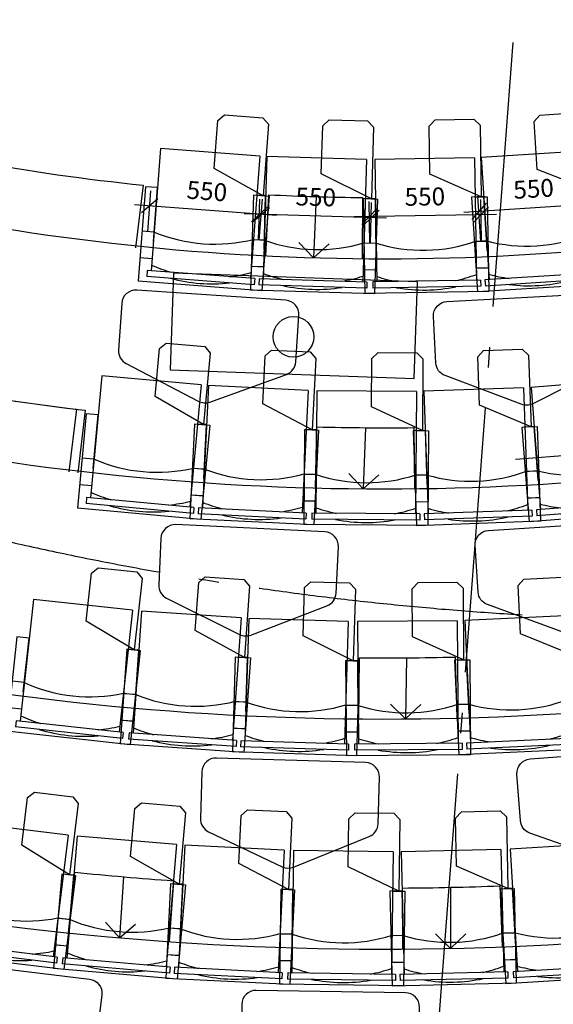
# Model space of a CAD drawing. Extents: x 65617446 to 65988177, y 71911920 to 72241139.
# Drawn here: x 65917767 to 65920390, y 72208213 to 72213047 of the extents above; entities that cross this region are included whole.
import ezdxf

# ---------------------------------------------------------------- set-up
doc = ezdxf.new("R2010")
doc.units = 0
doc.header["$LTSCALE"] = 100
doc.header["$MEASUREMENT"] = 0
doc.linetypes.add('A30P12$0$POINTA_CENTER', pattern=[18, 13, -2, 1, -2])
doc.layers.get('0').update_dxf_attribs({"linetype": 'CONTINUOUS'})
for name, color, linetype in [('A30P12$0$A------D2N', 1, 'CONTINUOUS'), ('A30P12$0$A-3341-EA-', 1, 'CONTINUOUS'), ('A30P12$0$A-3360-EA-', 1, 'CONTINUOUS'), ('A30P12$0$A-3760----', 1, 'CONTINUOUS'), ('A30P12$0$A-3761----', 1, 'CONTINUOUS'), ('A30P12$0$A-3763----', 1, 'CONTINUOUS'), ('A30P12$0$P------C3-', 3, 'A30P12$0$POINTA_CENTER')]:
    doc.layers.add(name, color=color, linetype=linetype)
doc.styles.add('A30P12$0$ISO', font='ISO')
doc.dimstyles.new('A30P12$0$Linje', dxfattribs={"dimscale": 100, "dimtxt": 1.75, "dimasz": 1.5, "dimexe": 1.5, "dimexo": 1.5, "dimgap": 1, "dimtad": 1, "dimdec": 0, "dimzin": 0, "dimdsep": 46, "dimtxsty": 'A30P12$0$ISO', "dimblk1": 'A30P12$0$_Oblique', "dimblk2": 'A30P12$0$_Oblique', "dimsah": 1, "dimcen": 1.5, "dimdle": 1.5, "dimadec": 0, "dimazin": 0, "dimtfac": 1, "dimtdec": 0, "dimtix": 1, "dimtmove": 0, "dimatfit": 3, "dimldrblk": 'A30P12$0$_Oblique', "dimfxl": 0, "dimtolj": 1, "dimtzin": 0, "dimarcsym": 0})

# ---------------------------------------------------------------- blocks, each defined once
blk = doc.blocks.new('A30P12$0$_stol55')
for p, q in [((287.5, 305.1), (-178.1, 305.1)), ((-178.1, -304.8), (-178.1, 305.1)), ((-62.8, 245.2), (-62.8, 305.1)), ((68.7, 245.2), (68.7, 305.1)), ((287.5, 245.2), (287.5, 305.1)), ((-151.6, -264.9), (-151.6, 265.1)), ((-121.6, 265.1), (-151.6, 265.1)), ((-121.6, -264.9), (-121.6, 265.1)), ((480, 245.2), (-121.6, 245.2)), ((22.5, 245.2), (287.5, 245.2)), ((480, -244.9), (480, 245.2)), ((-121.6, -264.9), (-151.6, -264.9)), ((480, -244.9), (-121.6, -244.9)), ((-62.8, -304.8), (-62.8, -244.9)), ((70.2, -244.9), (70.2, -304.8)), ((287.5, -244.9), (287.5, -304.8)), ((287.5, -304.8), (-178.1, -304.8))]:
    blk.add_line(p, q)
for centre, radius, start, end in [((614.7, 2.4), 750, 161.1113, 169.0178), ((810, 2.4), 780, 161.8636, 198.4824), ((614.7, 2.4), 780, 169.2317, 190.7683), ((614.7, 2.4), 750, 190.9822, 199.2502)]:
    blk.add_arc(centre, radius, start, end)
at = {"layer": 'A30P12$0$A-3761----', "color": 12}
blk.add_lwpolyline([(402.6, -24.9), (639.3, -24.9), (669.3, -54.9), (669.3, -244.9), (639.3, -274.9), (287.5, -274.9)], close=True, dxfattribs=at)
blk = doc.blocks.new('A30P12$0$_Oblique')
at = {"color": 0, "linetype": 'ByBlock', "lineweight": -2}
blk.add_line((-0.5, -0.5), (0.5, 0.5), dxfattribs=at)
blk = doc.blocks.new('*D348')
at = {"layer": 'A30P12$0$A------D2N', "color": 0, "lineweight": -2}
for p, q in [((65920034.4, 72211958), (65920020.1, 72212180.6)), ((65920583.2, 72211993.2), (65920569, 72212215.8)), ((65920648.6, 72212145.7), (65919950.1, 72212101))]:
    blk.add_line(p, q, dxfattribs=at)
at = {"layer": 'A30P12$0$A------D2N', "color": 0, "lineweight": -2, "xscale": 75, "yscale": 75, "zscale": 75}
for p, rotation in [((65920573.8, 72212140.9), 3.663242548968526), ((65920024.9, 72212105.8), 183.6632425489685)]:
    blk.add_blockref('A30P12$0$_Oblique', p, dxfattribs=dict(at, rotation=rotation))
at = {"layer": 'A30P12$0$A------D2N', "color": 0, "insert": (65920293.4, 72212216.9), "char_height": 87.5, "attachment_point": 5, "rotation": 3.6632, "style": 'A30P12$0$ISO'}
blk.add_mtext('\\A1;550', dxfattribs=at)
blk = doc.blocks.new('*D349')
at = {"layer": 'A30P12$0$A------D2N', "color": 0, "lineweight": -2}
for p, q in [((65919487.9, 72211948.6), (65919484.4, 72212154.9)), ((65920037.9, 72211958.2), (65920034.3, 72212164.4)), ((65920110.6, 72212090.7), (65919410.7, 72212078.6))]:
    blk.add_line(p, q, dxfattribs=at)
at = {"layer": 'A30P12$0$A------D2N', "color": 0, "lineweight": -2, "xscale": 75, "yscale": 75, "zscale": 75}
for p, rotation in [((65920035.6, 72212089.4), 0.9946966435684689), ((65919485.7, 72212079.9), 180.9946966435684)]:
    blk.add_blockref('A30P12$0$_Oblique', p, dxfattribs=dict(at, rotation=rotation))
at = {"layer": 'A30P12$0$A------D2N', "color": 0, "insert": (65919759, 72212178.4), "char_height": 87.5, "attachment_point": 5, "rotation": 0.9947, "style": 'A30P12$0$ISO'}
blk.add_mtext('\\A1;550', dxfattribs=at)
blk = doc.blocks.new('*D350')
at = {"layer": 'A30P12$0$A------D2N', "color": 0, "lineweight": -2}
for p, q in [((65918941.7, 72211964.7), (65918947.5, 72212165.9)), ((65919491.4, 72211948.6), (65919497.3, 72212149.8)), ((65919570.1, 72212072.7), (65918870.4, 72212093.1))]:
    blk.add_line(p, q, dxfattribs=at)
at = {"layer": 'A30P12$0$A------D2N', "color": 0, "lineweight": -2, "xscale": 75, "yscale": 75, "zscale": 75}
for p, rotation in [((65918945.4, 72212090.9), 178.3261507328619), ((65919495.1, 72212074.9), 358.3261507328619)]:
    blk.add_blockref('A30P12$0$_Oblique', p, dxfattribs=dict(at, rotation=rotation))
at = {"layer": 'A30P12$0$A------D2N', "color": 0, "insert": (65919223, 72212176.6), "char_height": 87.5, "attachment_point": 5, "rotation": 358.3262, "style": 'A30P12$0$ISO'}
blk.add_mtext('\\A1;550', dxfattribs=at)
blk = doc.blocks.new('*D351')
at = {"layer": 'A30P12$0$A------D2N', "color": 0, "lineweight": -2}
for p, q in [((65918396.7, 72212006.1), (65918412, 72212207.5)), ((65919029.5, 72212085.4), (65918331.6, 72212138.4)), ((65918945.2, 72211964.5), (65918960.4, 72212165.8))]:
    blk.add_line(p, q, dxfattribs=at)
at = {"layer": 'A30P12$0$A------D2N', "color": 0, "lineweight": -2, "xscale": 75, "yscale": 75, "zscale": 75}
for p, rotation in [((65918406.3, 72212132.7), 175.6576048280746), ((65918954.8, 72212091), 355.6576048280746)]:
    blk.add_blockref('A30P12$0$_Oblique', p, dxfattribs=dict(at, rotation=rotation))
at = {"layer": 'A30P12$0$A------D2N', "color": 0, "insert": (65918687.7, 72212205.3), "char_height": 87.5, "attachment_point": 5, "rotation": 355.6576, "style": 'A30P12$0$ISO'}
blk.add_mtext('\\A1;550', dxfattribs=at)
blk = doc.blocks.new('A30P12')
at = {"layer": 'A30P12$0$A------D2N', "color": 12}
blk.add_line((65920902.7698, 72210942.224), (65920204.8839, 72210887.8622), dxfattribs=at)
at = {"layer": 'A30P12$0$A-3341-EA-', "color": 12}
for p, q in [((65918374.3275, 72212234.5753), (65918337.2334, 72211926.9467)), ((65918374.3566, 72212234.5723), (65918337.2633, 72211926.9436)), ((65918046.0856, 72211134.3194), (65918008.9923, 72210826.6908)), ((65918089.0393, 72211129.2147), (65918052.999, 72210821.4609))]:
    blk.add_line(p, q, dxfattribs=at)
for radius, start, end in [(11510, 255.65690989, 264.09116375), (11510, 255.65705553, 264.09130939), (11810, 256.16697712, 280.79915569), (11810, 256.16697712, 280.79915569), (12640, 256.12964233, 263.32063914), (12640, 256.12978796, 263.12456414), (12940, 256.10151242, 280.80762889), (12940, 256.10151242, 280.80762889), (14070, 256.00583455, 280.81474108), (14070, 256.00583455, 280.81474108), (15200, 255.92438489, 280.82079579), (15200, 255.92438489, 280.82079579)]:
    blk.add_arc((65919559.2353, 72223683.4221), radius, start, end, dxfattribs=at)
at = {"layer": 'A30P12$0$A-3360-EA-', "color": 12}
blk.add_lwpolyline([(65918523.902, 72211803.347), (65918506.5238, 72211328.665), (65919705.7204, 72211284.7622), (65919723.0986, 72211759.4442), (65918523.902, 72211803.347)], dxfattribs=at)
blk.add_circle((65919112.8248, 72211489.7964), 100, dxfattribs=at)
at = {"layer": 'A30P12$0$A-3763----', "color": 12}
for points in [[(65918977.7165, 72211887.7477), (65918992.4884, 72212187.3838, 0.010006858), (65919452.961, 72212173.9127), (65919450.191, 72211873.9255)], [(65919220.7013, 72210747.8512), (65919228.5498, 72211047.7485, 0.009418909), (65919704.7148, 72211044.2593), (65919708.1677, 72210744.2792)], [(65919434.4167, 72209613.9758), (65919437.078, 72209913.964, 0.00855947), (65919908.4831, 72209917.8518), (65919916.092, 72209617.9483)], [(65918007.2609, 72208562.8608), (65918037.8919, 72208861.2929, 0.008170737), (65918523.0382, 72208819.4961), (65918502.1752, 72208520.2225)], [(65919650.3738, 72208483.6953), (65919648.575, 72208783.69, 0.008025904), (65920126.7718, 72208794.2347), (65920138.1987, 72208494.4524)]]:
    blk.add_lwpolyline(points, format="xyb", dxfattribs=at)
for points in [[(65919223.9677, 72212178.332), (65919211.3544, 72211878.5973), (65919139.982, 72211953.1244)], [(65919223.9677, 72212178.332), (65919211.3544, 72211878.5973), (65919288.7358, 72211946.8646)], [(65919467.9263, 72211043.7519), (65919455.9486, 72210743.9911), (65919384.4183, 72210818.3668)], [(65919467.9263, 72211043.7519), (65919455.9486, 72210743.9911), (65919533.185, 72210812.4224)], [(65919669.0884, 72209913.8603), (65919663.3892, 72209613.9144), (65919590.3174, 72209686.7762)], [(65919669.0884, 72209913.8603), (65919663.3892, 72209613.9144), (65919739.176, 72209683.9478)], [(65918277.6635, 72208838.6394), (65918258.4474, 72208539.2555), (65918188.7349, 72208615.3375)], [(65918277.6635, 72208838.6394), (65918258.4474, 72208539.2555), (65918337.3146, 72208605.8008)], [(65919885.3755, 72208786.9919), (65919885.3366, 72208486.9919), (65919810.9031, 72208558.462)], [(65919885.3755, 72208786.9919), (65919885.3366, 72208486.9919), (65919959.7886, 72208558.4427)]]:
    blk.add_lwpolyline(points, dxfattribs=at)
for points in [[(65918253.0652, 72211425.9387, 0.297733537), (65918290.4869, 72211359.1279), (65918645.3064, 72211173.7419, 0.209638369), (65918701.4034, 72211169.9115), (65919078.1296, 72211305.3451, 0.297733537), (65919124.2857, 72211366.4489), (65919139.8633, 72211594.5807, 0.414213562), (65919074.7946, 72211669.1868), (65918343.2489, 72211719.1391, 0.414213562), (65918268.6428, 72211654.0705)], [(65920685.1259, 72211408.0667, -0.297733537), (65920646.7264, 72211341.8131), (65920289.2207, 72211161.6616, -0.209638369), (65920233.0735, 72211158.656), (65919858.3783, 72211299.6114, -0.297733537), (65919813.1252, 72211361.387), (65919800.902, 72211589.723, -0.414213562), (65919867.0601, 72211663.3648), (65920599.2609, 72211702.5608, -0.414213562), (65920672.9026, 72211636.4028)], [(65920892.0844, 72210293.1866, -0.297733537), (65920854.4239, 72210226.5102), (65920498.9433, 72210042.3951, -0.209638369), (65920442.8329, 72210038.7654), (65920066.5938, 72210175.5462, -0.297733537), (65920020.6567, 72210236.8148), (65920005.8955, 72210465.0009, -0.414213562), (65920071.2307, 72210539.3737), (65920802.9505, 72210586.7079, -0.414213562), (65920877.3233, 72210521.3727)], [(65918450.4837, 72210272.771, 0.297733537), (65918489.2539, 72210206.7336), (65918847.7636, 72210028.5886, 0.209638369), (65918903.9268, 72210025.8977), (65919277.8261, 72210168.9509, 0.297733537), (65919322.7323, 72210230.9791), (65919333.6756, 72210459.3801, 0.414213562), (65919267.1059, 72210532.6499), (65918534.6969, 72210567.7417, 0.414213562), (65918461.427, 72210501.172)], [(65921099.5962, 72209178.977, -0.297733537), (65921062.5671, 72209111.9478), (65920708.8413, 72208924.4834, -0.209638369), (65920652.7677, 72208920.3239), (65920275.2535, 72209053.545, -0.297733537), (65920228.7397, 72209114.377), (65920211.824, 72209342.4135, -0.414213562), (65920276.4538, 72209417.4001), (65921007.6939, 72209471.6433, -0.414213562), (65921082.6805, 72209407.0135)], [(65918656.0563, 72209125.4035, 0.297733537), (65918695.9875, 72209060.0616), (65919057.5897, 72208888.2805, 0.209638369), (65919113.7917, 72208886.5825), (65919485.1043, 72209036.2214, 0.297733537), (65919528.9072, 72209099.0335), (65919535.8123, 72209327.5922, 0.414213562), (65919467.9581, 72209399.6741), (65918735.0433, 72209421.8164, 0.414213562), (65918662.9614, 72209353.9622)], [(65918143.7797, 72208031.6205, -0.297733537), (65918094.5477, 72207972.9667), (65917711.3657, 72207857.051, -0.209638369), (65917655.5393, 72207863.7562), (65917310.7045, 72208067.1126, -0.297733537), (65917276.7619, 72208135.7563), (65917304.0302, 72208362.7876, -0.414213562), (65917381.8783, 72208423.9406), (65918109.8951, 72208336.4999, -0.414213562), (65918171.048, 72208258.6518)], [(65918855.3668, 72207983.5184, 0.297733537), (65918896.2572, 72207918.7724), (65919260.353, 72207752.342, 0.209638369), (65919316.5739, 72207751.473), (65919685.6397, 72207906.5708, 0.297733537), (65919728.5117, 72207970.0221), (65919732.0457, 72208198.6578, 0.414213562), (65919663.1359, 72208269.7313), (65918929.9743, 72208281.0638, 0.414213562), (65918858.9008, 72208212.1541)]]:
    blk.add_lwpolyline(points, format="xyb", close=True, dxfattribs=at)
at = {"layer": 'A30P12$0$P------C3-', "color": 12}
blk.add_line((65921141.4068, 72225498.6663), (65918272.6633, 72187587.0492), dxfattribs=at)
for radius, start, end in [(36020, 155.6684686, 302.18055116), (15400, 154.65258908, 302.9433311)]:
    blk.add_arc((65921141.4068, 72225498.6663), radius, start, end, dxfattribs=at)
at = {"layer": 'A30P12$0$A-3760----', "color": 12}
for p, rotation in [((65918667.605, 72211917.1033), 85.61803180291355), ((65919212.7217, 72211888.4575), 88.26876306166581), ((65919765.9167, 72211885.1788), 90.95512361697054), ((65920311.3347, 72211907.3613), 93.60585487572283), ((65918371.2512, 72210798.0702), 84.73242250529916), ((65920562.6299, 72210782.3834), 94.4472986142024), ((65918916.8298, 72210759.378), 87.15438518843288), ((65919469.6596, 72210743.7322), 89.60337324765266), ((65920016.5532, 72210751.5058), 92.02533593078651), ((65918025.9882, 72209697.2127), 83.74389562005794), ((65918577.6314, 72209647.705), 85.99946836946535), ((65919123.0773, 72209620.184), 88.22359504412508), ((65919676.9021, 72209613.9141), 90.47916779353251), ((65920222.8311, 72209629.0797), 92.70329446819748), ((65917703.5402, 72208597.1238), 82.98753919866468), ((65918253.1892, 72208539.6365), 85.07083467477207), ((65918799.2762, 72208502.432), 87.13417053152514), ((65920451.1841, 72208509.6148), 93.36409734039904), ((65919351.6432, 72208484.8398), 89.21746600763252), ((65919898.991, 72208487.2198), 91.28080186429165)]:
    blk.add_blockref('A30P12$0$_stol55', p, dxfattribs=dict(at, rotation=rotation))
at = {"layer": 'A30P12$0$A------D2N', "color": 12}
for p1, p2, distance, picture, middle in [((65918939.4757, 72211889.695), (65918391.0546, 72211931.3392), -201.9223, '*D351', (65918687.6525, 72212205.3406)), ((65920588.0344, 72211918.3181), (65920039.1582, 72211883.1775), -223.0616, '*D348', (65920293.3545, 72212216.9121)), ((65919489.2411, 72211873.6295), (65918939.4757, 72211889.695), -201.3247, '*D350', (65919222.9775, 72212176.6111)), ((65920039.1582, 72211883.1775), (65919489.2411, 72211873.6295), -206.2687, '*D349', (65919758.9913, 72212178.3769))]:
    dim = blk.add_aligned_dim(p1=p1, p2=p2, distance=distance, dimstyle='A30P12$0$Linje', override={"dimscale": 50}, dxfattribs=at)
    dim.commit()
    dim.dimension.update_dxf_attribs({"geometry": picture, "text_midpoint": middle})

msp = doc.modelspace()

# ---------------------------------------------------------------- block references
msp.add_blockref('A30P12', (0, 0))

doc.saveas('drawing.dxf')
